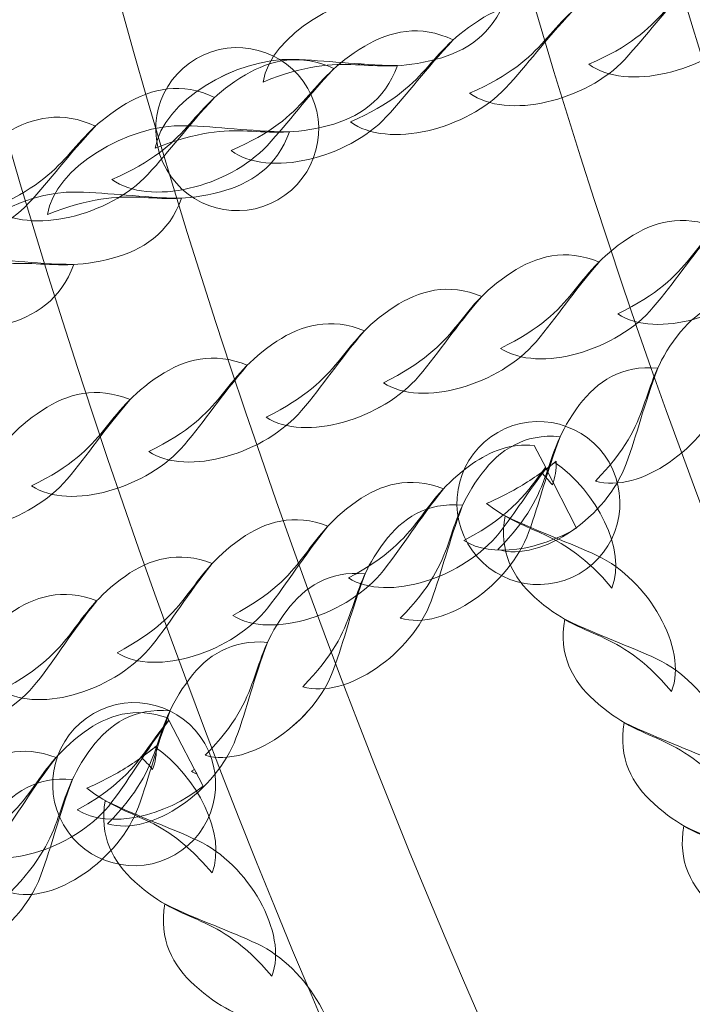
# Model space of a CAD drawing. Units: centimetres. Extents: x -9.5 to -0.6, y 0.4 to 14.
# Drawn here: x -6.2 to -6.1, y 7.9 to 8 of the extents above; entities that cross this region are included whole.
import ezdxf

# ---------------------------------------------------------------- set-up
doc = ezdxf.new("R2010")
doc.units = ezdxf.units.CM
doc.header["$MEASUREMENT"] = 0
doc.layers.add('layer 1', color=7, linetype='Continuous')

msp = doc.modelspace()

# ---------------------------------------------------------------- linework, layer by layer
at = {"layer": 'layer 1', "color": 242, "lineweight": 9}
msp.add_open_spline([(-0.69511, 4.5973), (-0.72666, 4.26024), (-0.9255, 3.97184), (-1.20775, 3.81586), (-1.20775, 3.81586), (-1.38154, 3.52045), (-1.7027, 3.32213), (-2.07022, 3.32213), (-2.07022, 3.32213), (-2.09459, 3.32213), (-2.11873, 3.32304), (-2.14267, 3.32476), (-2.14267, 3.32476), (-2.24975, 3.28561), (-2.36538, 3.26422), (-2.48602, 3.26422), (-2.48602, 3.26422), (-2.65739, 3.26422), (-2.81867, 3.30736), (-2.95965, 3.38332), (-2.95965, 3.38332), (-3.00584, 3.31526), (-3.0602, 3.25318), (-3.12133, 3.19851), (-3.12133, 3.19851), (-3.05832, 3.03287), (-3.02382, 2.85318), (-3.02382, 2.66542), (-3.02382, 2.66542), (-3.02382, 1.98686), (-3.47445, 1.41362), (-4.09274, 1.2284), (-4.09274, 1.2284), (-4.30732, 1.10999), (-4.55395, 1.04254), (-4.81636, 1.04254), (-4.81636, 1.04254), (-4.99288, 1.04254), (-5.16225, 1.07306), (-5.31952, 1.12909), (-5.31952, 1.12909), (-5.42983, 1.1435), (-5.53638, 1.16987), (-5.6378, 1.2069), (-5.6378, 1.2069), (-5.88185, 0.70913), (-6.39344, 0.36638), (-6.98521, 0.36638), (-6.98521, 0.36638), (-7.3731, 0.36638), (-7.72653, 0.51367), (-7.9928, 0.75531), (-7.9928, 0.75531), (-7.9928, 0.75531), (-8.84678, 2.23444), (-8.84678, 2.23444), (-8.84678, 2.23444), (-8.84989, 2.24891), (-8.85278, 2.26347), (-8.85547, 2.2781), (-8.85547, 2.2781), (-8.88212, 2.31115), (-8.90738, 2.34537), (-8.93119, 2.38064), (-8.93119, 2.38064), (-8.93119, 2.38064), (-9.03648, 2.563), (-9.03648, 2.563), (-9.03648, 2.563), (-9.13294, 2.76105), (-9.18707, 2.98352), (-9.18707, 3.21865), (-9.18707, 3.21865), (-9.18707, 4.02816), (-8.54576, 4.68779), (-7.74351, 4.71749), (-7.74351, 4.71749), (-7.74351, 4.71749), (-7.87501, 4.94525), (-7.87501, 4.94525), (-7.87501, 4.94525), (-8.20767, 5.04771), (-8.49093, 5.2628), (-8.68038, 5.54596), (-8.68038, 5.54596), (-8.68038, 5.54596), (-8.68038, 5.54589), (-8.68038, 5.54589), (-8.68038, 5.54589), (-8.68038, 5.54589), (-8.68061, 5.5463), (-8.68061, 5.5463), (-8.68061, 5.5463), (-8.72699, 5.61566), (-8.76772, 5.6891), (-8.80219, 5.76598), (-8.80219, 5.76598), (-8.80219, 5.76598), (-9.21197, 6.50637), (-9.21197, 6.50637), (-9.21197, 6.50637), (-9.24941, 6.56418), (-9.28297, 6.62472), (-9.3123, 6.68764), (-9.3123, 6.68764), (-9.3123, 6.68764), (-9.31253, 6.68806), (-9.31253, 6.68806), (-9.31253, 6.68806), (-9.31253, 6.68806), (-9.31249, 6.68804), (-9.31249, 6.68804), (-9.31249, 6.68804), (-9.40201, 6.88021), (-9.45202, 7.09449), (-9.45202, 7.32047), (-9.45202, 7.32047), (-9.45202, 7.68326), (-9.3232, 8.01595), (-9.10883, 8.27532), (-9.10883, 8.27532), (-8.78924, 8.66197), (-6.60691, 9.69798), (-6.14679, 9.88172), (-6.14679, 9.88172), (-6.14679, 9.88172), (-6.14679, 14.03134), (-6.14679, 14.03134), (-6.14679, 14.03134), (-6.14679, 14.03134), (-5.14679, 14.03134), (-5.14679, 14.03134), (-5.14679, 14.03134), (-5.14679, 14.03134), (-5.14679, 14.03133), (-5.14679, 14.03133), (-5.14679, 14.03133), (-5.14679, 14.03133), (-4.57501, 14.03133), (-4.57501, 14.03133), (-4.57501, 14.03133), (-4.57501, 14.03133), (-4.14707, 14.03133), (-4.14707, 14.03133), (-4.14707, 14.03133), (-4.14707, 14.03133), (-3.57501, 14.03133), (-3.57501, 14.03133), (-3.57501, 14.03133), (-3.57501, 14.03133), (-3.57501, 11.44627), (-3.57501, 11.44627), (-3.57501, 11.44627), (-3.36488, 11.55833), (-3.12501, 11.62191), (-2.87025, 11.62191), (-2.87025, 11.62191), (-2.14547, 11.62191), (-1.54074, 11.10785), (-1.40077, 10.42445), (-1.40077, 10.42445), (-1.09249, 10.14972), (-0.89827, 9.74973), (-0.89827, 9.30431), (-0.89827, 9.30431), (-0.89827, 8.57136), (-1.42401, 7.9613), (-2.11893, 7.83039), (-2.11893, 7.83039), (-2.11581, 7.79088), (-2.11417, 7.75094), (-2.11417, 7.71063), (-2.11417, 7.71063), (-2.11417, 7.43092), (-2.19077, 7.16913), (-2.32409, 6.94502), (-2.32409, 6.94502), (-2.30194, 6.94649), (-2.27962, 6.94731), (-2.2571, 6.94731), (-2.2571, 6.94731), (-2.04224, 6.94731), (-1.84323, 6.87953), (-1.68024, 6.76421), (-1.68024, 6.76421), (-1.33689, 6.66817), (-1.06818, 6.39347), (-0.98062, 6.04667), (-0.98062, 6.04667), (-0.80193, 5.86838), (-0.69033, 5.62289), (-0.68702, 5.3513), (-0.68702, 5.3513), (-0.64214, 5.23764), (-0.61748, 5.1138), (-0.61748, 4.98419), (-0.61748, 4.98419), (-0.61748, 4.84702), (-0.64513, 4.71632), (-0.69511, 4.5973)], degree=3, knots=[0, 0, 0, 0, 0.019608, 0.019608, 0.019608, 0.019608, 0.039216, 0.039216, 0.039216, 0.039216, 0.058824, 0.058824, 0.058824, 0.058824, 0.078431, 0.078431, 0.078431, 0.078431, 0.098039, 0.098039, 0.098039, 0.098039, 0.117647, 0.117647, 0.117647, 0.117647, 0.137255, 0.137255, 0.137255, 0.137255, 0.156863, 0.156863, 0.156863, 0.156863, 0.176471, 0.176471, 0.176471, 0.176471, 0.196078, 0.196078, 0.196078, 0.196078, 0.215686, 0.215686, 0.215686, 0.215686, 0.235294, 0.235294, 0.235294, 0.235294, 0.254902, 0.254902, 0.254902, 0.254902, 0.27451, 0.27451, 0.27451, 0.27451, 0.294118, 0.294118, 0.294118, 0.294118, 0.313725, 0.313725, 0.313725, 0.313725, 0.333333, 0.333333, 0.333333, 0.333333, 0.352941, 0.352941, 0.352941, 0.352941, 0.372549, 0.372549, 0.372549, 0.372549, 0.392157, 0.392157, 0.392157, 0.392157, 0.411765, 0.411765, 0.411765, 0.411765, 0.431373, 0.431373, 0.431373, 0.431373, 0.45098, 0.45098, 0.45098, 0.45098, 0.470588, 0.470588, 0.470588, 0.470588, 0.490196, 0.490196, 0.490196, 0.490196, 0.509804, 0.509804, 0.509804, 0.509804, 0.529412, 0.529412, 0.529412, 0.529412, 0.54902, 0.54902, 0.54902, 0.54902, 0.568627, 0.568627, 0.568627, 0.568627, 0.588235, 0.588235, 0.588235, 0.588235, 0.607843, 0.607843, 0.607843, 0.607843, 0.627451, 0.627451, 0.627451, 0.627451, 0.647059, 0.647059, 0.647059, 0.647059, 0.666667, 0.666667, 0.666667, 0.666667, 0.686275, 0.686275, 0.686275, 0.686275, 0.705882, 0.705882, 0.705882, 0.705882, 0.72549, 0.72549, 0.72549, 0.72549, 0.745098, 0.745098, 0.745098, 0.745098, 0.764706, 0.764706, 0.764706, 0.764706, 0.784314, 0.784314, 0.784314, 0.784314, 0.803922, 0.803922, 0.803922, 0.803922, 0.823529, 0.823529, 0.823529, 0.823529, 0.843137, 0.843137, 0.843137, 0.843137, 0.862745, 0.862745, 0.862745, 0.862745, 0.882353, 0.882353, 0.882353, 0.882353, 0.901961, 0.901961, 0.901961, 0.901961, 0.921569, 0.921569, 0.921569, 0.921569, 0.941176, 0.941176, 0.941176, 0.941176, 0.960784, 0.960784, 0.960784, 0.960784, 1, 1, 1, 1], dxfattribs=at)
at = {"layer": 'layer 1', "color": 254, "lineweight": 15}
for points, knots in [([(-4.86176, 9.86563), (-4.46454, 9.86563), (-4.10492, 9.70462), (-3.84461, 9.44431), (-3.84461, 9.44431), (-3.5843, 9.184), (-3.42329, 8.82438), (-3.42329, 8.42715), (-3.42329, 8.42715), (-3.42329, 8.02993), (-3.5843, 7.67031), (-3.84461, 7.41), (-3.84461, 7.41), (-4.10492, 7.14969), (-4.46454, 6.98868), (-4.86176, 6.98868), (-4.86176, 6.98868), (-5.25898, 6.98868), (-5.6186, 7.14969), (-5.87891, 7.41), (-5.87891, 7.41), (-6.13922, 7.67031), (-6.30023, 8.02993), (-6.30023, 8.42715), (-6.30023, 8.42715), (-6.30023, 8.82438), (-6.13922, 9.184), (-5.87891, 9.44431), (-5.87891, 9.44431), (-5.6186, 9.70462), (-5.25898, 9.86563), (-4.86176, 9.86563)], [0, 0, 0, 0, 0.111111, 0.111111, 0.111111, 0.111111, 0.222222, 0.222222, 0.222222, 0.222222, 0.333333, 0.333333, 0.333333, 0.333333, 0.444444, 0.444444, 0.444444, 0.444444, 0.555556, 0.555556, 0.555556, 0.555556, 0.666667, 0.666667, 0.666667, 0.666667, 0.777778, 0.777778, 0.777778, 0.777778, 1, 1, 1, 1]), ([(-3.86356, 9.42536), (-4.11902, 9.68082), (-4.47194, 9.83883), (-4.86176, 9.83883), (-4.86176, 9.83883), (-5.25158, 9.83883), (-5.6045, 9.68082), (-5.85996, 9.42536), (-5.85996, 9.42536), (-6.11542, 9.1699), (-6.27343, 8.81698), (-6.27343, 8.42715), (-6.27343, 8.42715), (-6.27343, 8.03733), (-6.11542, 7.68441), (-5.85996, 7.42895), (-5.85996, 7.42895), (-5.6045, 7.17349), (-5.25158, 7.01548), (-4.86176, 7.01548), (-4.86176, 7.01548), (-4.47194, 7.01548), (-4.11902, 7.17349), (-3.86356, 7.42895), (-3.86356, 7.42895), (-3.6081, 7.68441), (-3.45009, 8.03733), (-3.45009, 8.42715), (-3.45009, 8.42715), (-3.45009, 8.81698), (-3.6081, 9.1699), (-3.86356, 9.42536)], [0, 0, 0, 0, 0.111111, 0.111111, 0.111111, 0.111111, 0.222222, 0.222222, 0.222222, 0.222222, 0.333333, 0.333333, 0.333333, 0.333333, 0.444444, 0.444444, 0.444444, 0.444444, 0.555556, 0.555556, 0.555556, 0.555556, 0.666667, 0.666667, 0.666667, 0.666667, 0.777778, 0.777778, 0.777778, 0.777778, 1, 1, 1, 1]), ([(-4.86176, 9.76562), (-4.49215, 9.76562), (-4.15754, 9.61581), (-3.91532, 9.37359), (-3.91532, 9.37359), (-3.67311, 9.13138), (-3.52329, 8.79676), (-3.52329, 8.42715), (-3.52329, 8.42715), (-3.52329, 8.05755), (-3.67311, 7.72293), (-3.91532, 7.48071), (-3.91532, 7.48071), (-4.15754, 7.2385), (-4.49215, 7.08868), (-4.86176, 7.08868), (-4.86176, 7.08868), (-5.23136, 7.08868), (-5.56598, 7.2385), (-5.80819, 7.48071), (-5.80819, 7.48071), (-6.05041, 7.72293), (-6.20022, 8.05755), (-6.20022, 8.42715), (-6.20022, 8.42715), (-6.20022, 8.79676), (-6.05041, 9.13138), (-5.80819, 9.37359), (-5.80819, 9.37359), (-5.56598, 9.61581), (-5.23136, 9.76562), (-4.86176, 9.76562)], [0, 0, 0, 0, 0.111111, 0.111111, 0.111111, 0.111111, 0.222222, 0.222222, 0.222222, 0.222222, 0.333333, 0.333333, 0.333333, 0.333333, 0.444444, 0.444444, 0.444444, 0.444444, 0.555556, 0.555556, 0.555556, 0.555556, 0.666667, 0.666667, 0.666667, 0.666667, 0.777778, 0.777778, 0.777778, 0.777778, 1, 1, 1, 1]), ([(-3.93427, 9.35465), (-4.17163, 9.59201), (-4.49955, 9.73882), (-4.86176, 9.73882), (-4.86176, 9.73882), (-5.22397, 9.73882), (-5.55188, 9.59201), (-5.78925, 9.35465), (-5.78925, 9.35465), (-6.02661, 9.11728), (-6.17342, 8.78936), (-6.17342, 8.42715), (-6.17342, 8.42715), (-6.17342, 8.06495), (-6.02661, 7.73703), (-5.78925, 7.49966), (-5.78925, 7.49966), (-5.55188, 7.2623), (-5.22397, 7.11549), (-4.86176, 7.11549), (-4.86176, 7.11549), (-4.49955, 7.11549), (-4.17163, 7.2623), (-3.93427, 7.49966), (-3.93427, 7.49966), (-3.69691, 7.73703), (-3.5501, 8.06495), (-3.5501, 8.42715), (-3.5501, 8.42715), (-3.5501, 8.78936), (-3.69691, 9.11728), (-3.93427, 9.35465)], [0, 0, 0, 0, 0.111111, 0.111111, 0.111111, 0.111111, 0.222222, 0.222222, 0.222222, 0.222222, 0.333333, 0.333333, 0.333333, 0.333333, 0.444444, 0.444444, 0.444444, 0.444444, 0.555556, 0.555556, 0.555556, 0.555556, 0.666667, 0.666667, 0.666667, 0.666667, 0.777778, 0.777778, 0.777778, 0.777778, 1, 1, 1, 1]), ([(-7.95202, 7.32047), (-7.95202, 7.32047), (-5.97522, 8.46178), (-5.97522, 8.46178), (-5.97522, 8.46178), (-5.97522, 8.46178), (-5.97522, 8.39249), (-5.97522, 8.39249), (-5.97522, 8.39249), (-5.97522, 8.39249), (-7.92202, 7.26851), (-7.92202, 7.26851), (-7.92202, 7.26851), (-7.93637, 7.26022), (-7.95472, 7.26514), (-7.963, 7.27949), (-7.963, 7.27949), (-7.97129, 7.29384), (-7.96637, 7.31219), (-7.95202, 7.32047)], [0, 0, 0, 0, 0.166667, 0.166667, 0.166667, 0.166667, 0.333333, 0.333333, 0.333333, 0.333333, 0.5, 0.5, 0.5, 0.5, 0.666667, 0.666667, 0.666667, 0.666667, 1, 1, 1, 1]), ([(-6.13602, 8.03831), (-6.12916, 8.03324), (-6.11445, 8.03697), (-6.10746, 8.04452), (-6.10746, 8.04452), (-6.10329, 8.04901), (-6.10036, 8.05314), (-6.09514, 8.05868), (-6.09514, 8.05868), (-6.10121, 8.06158), (-6.10673, 8.06032), (-6.11142, 8.05754), (-6.11142, 8.05754), (-6.12266, 8.05089), (-6.12086, 8.0449), (-6.13602, 8.03831)], [0, 0, 0, 0, 0.2, 0.2, 0.2, 0.2, 0.4, 0.4, 0.4, 0.4, 0.6, 0.6, 0.6, 0.6, 1, 1, 1, 1]), ([(-6.15798, 8.03302), (-6.15111, 8.02795), (-6.1364, 8.03167), (-6.12942, 8.03922), (-6.12942, 8.03922), (-6.12524, 8.04372), (-6.12231, 8.04785), (-6.11709, 8.05339), (-6.11709, 8.05339), (-6.12317, 8.05629), (-6.12869, 8.05503), (-6.13338, 8.05225), (-6.13338, 8.05225), (-6.14461, 8.04559), (-6.14282, 8.03961), (-6.15798, 8.03302)], [0, 0, 0, 0, 0.2, 0.2, 0.2, 0.2, 0.4, 0.4, 0.4, 0.4, 0.6, 0.6, 0.6, 0.6, 1, 1, 1, 1]), ([(-6.19601, 8.03505), (-6.19467, 8.04366), (-6.18123, 8.0517), (-6.17067, 8.0514), (-6.17067, 8.0514), (-6.16437, 8.05123), (-6.15921, 8.05042), (-6.15142, 8.05026), (-6.15142, 8.05026), (-6.15376, 8.04378), (-6.1587, 8.04066), (-6.16414, 8.03923), (-6.16414, 8.03923), (-6.17715, 8.03581), (-6.18018, 8.04138), (-6.19601, 8.03505)], [0, 0, 0, 0, 0.2, 0.2, 0.2, 0.2, 0.4, 0.4, 0.4, 0.4, 0.6, 0.6, 0.6, 0.6, 1, 1, 1, 1]), ([(-6.17994, 8.02773), (-6.17307, 8.02265), (-6.15836, 8.02638), (-6.15138, 8.03393), (-6.15138, 8.03393), (-6.1472, 8.03843), (-6.14427, 8.04256), (-6.13905, 8.04809), (-6.13905, 8.04809), (-6.14512, 8.05099), (-6.15065, 8.04973), (-6.15534, 8.04696), (-6.15534, 8.04696), (-6.16657, 8.0403), (-6.16478, 8.03432), (-6.17994, 8.02773)], [0, 0, 0, 0, 0.2, 0.2, 0.2, 0.2, 0.4, 0.4, 0.4, 0.4, 0.6, 0.6, 0.6, 0.6, 1, 1, 1, 1]), ([(-6.2019, 8.02243), (-6.19503, 8.01736), (-6.18032, 8.02109), (-6.17333, 8.02863), (-6.17333, 8.02863), (-6.16916, 8.03313), (-6.16623, 8.03727), (-6.16101, 8.0428), (-6.16101, 8.0428), (-6.16708, 8.0457), (-6.17261, 8.04444), (-6.17729, 8.04166), (-6.17729, 8.04166), (-6.18853, 8.035), (-6.18674, 8.02902), (-6.2019, 8.02243)], [0, 0, 0, 0, 0.2, 0.2, 0.2, 0.2, 0.4, 0.4, 0.4, 0.4, 0.6, 0.6, 0.6, 0.6, 1, 1, 1, 1]), ([(-6.20827, 8.03938), (-6.21545, 8.03524), (-6.21791, 8.02607), (-6.21376, 8.01889), (-6.21376, 8.01889), (-6.20962, 8.01172), (-6.20045, 8.00926), (-6.19327, 8.0134), (-6.19327, 8.0134), (-6.1861, 8.01754), (-6.18364, 8.02672), (-6.18778, 8.03389), (-6.18778, 8.03389), (-6.19192, 8.04107), (-6.2011, 8.04352), (-6.20827, 8.03938)], [0, 0, 0, 0, 0.2, 0.2, 0.2, 0.2, 0.4, 0.4, 0.4, 0.4, 0.6, 0.6, 0.6, 0.6, 1, 1, 1, 1]), ([(-6.22385, 8.01714), (-6.21699, 8.01206), (-6.20227, 8.01579), (-6.19529, 8.02334), (-6.19529, 8.02334), (-6.19111, 8.02784), (-6.18818, 8.03197), (-6.18297, 8.03751), (-6.18297, 8.03751), (-6.18904, 8.04041), (-6.19456, 8.03914), (-6.19925, 8.03637), (-6.19925, 8.03637), (-6.21048, 8.02971), (-6.2087, 8.02373), (-6.22385, 8.01714)], [0, 0, 0, 0, 0.2, 0.2, 0.2, 0.2, 0.4, 0.4, 0.4, 0.4, 0.6, 0.6, 0.6, 0.6, 1, 1, 1, 1]), ([(-6.21587, 8.02286), (-6.21453, 8.03147), (-6.2011, 8.03951), (-6.19054, 8.03921), (-6.19054, 8.03921), (-6.18423, 8.03903), (-6.17907, 8.03823), (-6.17129, 8.03807), (-6.17129, 8.03807), (-6.17362, 8.03158), (-6.17856, 8.02846), (-6.18399, 8.02704), (-6.18399, 8.02704), (-6.19701, 8.02361), (-6.20004, 8.02918), (-6.21587, 8.02286)], [0, 0, 0, 0, 0.2, 0.2, 0.2, 0.2, 0.4, 0.4, 0.4, 0.4, 0.6, 0.6, 0.6, 0.6, 1, 1, 1, 1]), ([(-6.21587, 8.02286), (-6.21453, 8.03147), (-6.2011, 8.03951), (-6.19053, 8.03921), (-6.19053, 8.03921), (-6.18423, 8.03903), (-6.1791, 8.03822), (-6.17129, 8.03807), (-6.17129, 8.03807), (-6.17361, 8.03158), (-6.17856, 8.02846), (-6.18399, 8.02704), (-6.18399, 8.02704), (-6.19701, 8.02361), (-6.20004, 8.02918), (-6.21587, 8.02286)], [0, 0, 0, 0, 0.2, 0.2, 0.2, 0.2, 0.4, 0.4, 0.4, 0.4, 0.6, 0.6, 0.6, 0.6, 1, 1, 1, 1]), ([(-6.24581, 8.01185), (-6.23894, 8.00677), (-6.22424, 8.0105), (-6.21724, 8.01805), (-6.21724, 8.01805), (-6.21307, 8.02254), (-6.21014, 8.02668), (-6.20493, 8.03221), (-6.20493, 8.03221), (-6.21099, 8.03512), (-6.21652, 8.03385), (-6.22121, 8.03108), (-6.22121, 8.03108), (-6.23244, 8.02442), (-6.23065, 8.01844), (-6.24581, 8.01185)], [0, 0, 0, 0, 0.2, 0.2, 0.2, 0.2, 0.4, 0.4, 0.4, 0.4, 0.6, 0.6, 0.6, 0.6, 1, 1, 1, 1]), ([(-6.26777, 8.00655), (-6.2609, 8.00147), (-6.24619, 8.0052), (-6.2392, 8.01275), (-6.2392, 8.01275), (-6.23503, 8.01725), (-6.23209, 8.02139), (-6.22688, 8.02692), (-6.22688, 8.02692), (-6.23295, 8.02982), (-6.23848, 8.02856), (-6.24316, 8.02578), (-6.24316, 8.02578), (-6.2544, 8.01912), (-6.25261, 8.01314), (-6.26777, 8.00655)], [0, 0, 0, 0, 0.2, 0.2, 0.2, 0.2, 0.4, 0.4, 0.4, 0.4, 0.6, 0.6, 0.6, 0.6, 1, 1, 1, 1]), ([(-6.23573, 8.01066), (-6.23439, 8.01927), (-6.22096, 8.02731), (-6.21039, 8.02702), (-6.21039, 8.02702), (-6.20409, 8.02684), (-6.19897, 8.02603), (-6.19115, 8.02587), (-6.19115, 8.02587), (-6.19348, 8.01939), (-6.19843, 8.01627), (-6.20386, 8.01484), (-6.20386, 8.01484), (-6.21687, 8.01142), (-6.21989, 8.01699), (-6.23573, 8.01066)], [0, 0, 0, 0, 0.2, 0.2, 0.2, 0.2, 0.4, 0.4, 0.4, 0.4, 0.6, 0.6, 0.6, 0.6, 1, 1, 1, 1]), ([(-6.13069, 7.99239), (-6.12362, 7.98769), (-6.10917, 7.99211), (-6.10258, 7.99994), (-6.10258, 7.99994), (-6.09864, 8.00461), (-6.0959, 8.00885), (-6.09099, 8.01459), (-6.09099, 8.01459), (-6.09716, 8.01717), (-6.1026, 8.01565), (-6.10713, 8.01267), (-6.10713, 8.01267), (-6.11799, 8.00551), (-6.11593, 7.99967), (-6.13069, 7.99239)], [0, 0, 0, 0, 0.2, 0.2, 0.2, 0.2, 0.4, 0.4, 0.4, 0.4, 0.6, 0.6, 0.6, 0.6, 1, 1, 1, 1]), ([(-6.25559, 7.99847), (-6.25425, 8.00708), (-6.24082, 8.01512), (-6.23025, 8.01482), (-6.23025, 8.01482), (-6.22395, 8.01465), (-6.21882, 8.01383), (-6.21101, 8.01368), (-6.21101, 8.01368), (-6.21333, 8.00719), (-6.21828, 8.00408), (-6.22371, 8.00265), (-6.22371, 8.00265), (-6.23673, 7.99922), (-6.23975, 8.00479), (-6.25559, 7.99847)], [0, 0, 0, 0, 0.2, 0.2, 0.2, 0.2, 0.4, 0.4, 0.4, 0.4, 0.6, 0.6, 0.6, 0.6, 1, 1, 1, 1]), ([(-6.15228, 7.98606), (-6.14521, 7.98136), (-6.13076, 7.98578), (-6.12416, 7.99361), (-6.12416, 7.99361), (-6.12022, 7.99828), (-6.11749, 8.00253), (-6.11258, 8.00827), (-6.11258, 8.00827), (-6.11875, 8.01085), (-6.12418, 8.00933), (-6.12872, 8.00634), (-6.12872, 8.00634), (-6.13957, 7.99919), (-6.13751, 7.99334), (-6.15228, 7.98606)], [0, 0, 0, 0, 0.2, 0.2, 0.2, 0.2, 0.4, 0.4, 0.4, 0.4, 0.6, 0.6, 0.6, 0.6, 1, 1, 1, 1]), ([(-6.17387, 7.97973), (-6.1668, 7.97504), (-6.15235, 7.97945), (-6.14575, 7.98728), (-6.14575, 7.98728), (-6.14181, 7.99195), (-6.13908, 7.9962), (-6.13416, 8.00194), (-6.13416, 8.00194), (-6.14034, 8.00452), (-6.14577, 8.003), (-6.1503, 8.00001), (-6.1503, 8.00001), (-6.16116, 7.99286), (-6.1591, 7.98701), (-6.17387, 7.97973)], [0, 0, 0, 0, 0.2, 0.2, 0.2, 0.2, 0.4, 0.4, 0.4, 0.4, 0.6, 0.6, 0.6, 0.6, 1, 1, 1, 1]), ([(-6.27545, 7.98627), (-6.27411, 7.99488), (-6.26068, 8.00292), (-6.25011, 8.00262), (-6.25011, 8.00262), (-6.24381, 8.00245), (-6.23868, 8.00163), (-6.23086, 8.00148), (-6.23086, 8.00148), (-6.23319, 7.995), (-6.23814, 7.99188), (-6.24357, 7.99045), (-6.24357, 7.99045), (-6.2566, 7.98703), (-6.25962, 7.9926), (-6.27545, 7.98627)], [0, 0, 0, 0, 0.2, 0.2, 0.2, 0.2, 0.4, 0.4, 0.4, 0.4, 0.6, 0.6, 0.6, 0.6, 1, 1, 1, 1]), ([(-6.19545, 7.9734), (-6.18839, 7.96871), (-6.17393, 7.97313), (-6.16734, 7.98095), (-6.16734, 7.98095), (-6.1634, 7.98562), (-6.16066, 7.98987), (-6.15575, 7.99561), (-6.15575, 7.99561), (-6.16193, 7.99819), (-6.16736, 7.99667), (-6.17189, 7.99369), (-6.17189, 7.99369), (-6.18275, 7.98653), (-6.18069, 7.98068), (-6.19545, 7.9734)], [0, 0, 0, 0, 0.2, 0.2, 0.2, 0.2, 0.4, 0.4, 0.4, 0.4, 0.6, 0.6, 0.6, 0.6, 1, 1, 1, 1]), ([(-6.19545, 7.9734), (-6.18839, 7.96871), (-6.17393, 7.97313), (-6.16733, 7.98095), (-6.16733, 7.98095), (-6.1634, 7.98562), (-6.16067, 7.98986), (-6.15575, 7.99561), (-6.15575, 7.99561), (-6.16193, 7.99819), (-6.16736, 7.99667), (-6.17189, 7.99369), (-6.17189, 7.99369), (-6.18275, 7.98653), (-6.18069, 7.98069), (-6.19545, 7.9734)], [0, 0, 0, 0, 0.2, 0.2, 0.2, 0.2, 0.4, 0.4, 0.4, 0.4, 0.6, 0.6, 0.6, 0.6, 1, 1, 1, 1]), ([(-6.13483, 7.96165), (-6.12665, 7.95925), (-6.11469, 7.96788), (-6.11121, 7.97741), (-6.11121, 7.97741), (-6.10912, 7.9831), (-6.10802, 7.98802), (-6.1054, 7.99503), (-6.1054, 7.99503), (-6.11203, 7.99566), (-6.11657, 7.99255), (-6.11978, 7.98831), (-6.11978, 7.98831), (-6.12746, 7.97813), (-6.12355, 7.97313), (-6.13483, 7.96165)], [0, 0, 0, 0, 0.2, 0.2, 0.2, 0.2, 0.4, 0.4, 0.4, 0.4, 0.6, 0.6, 0.6, 0.6, 1, 1, 1, 1]), ([(-6.21704, 7.96707), (-6.20997, 7.96238), (-6.19552, 7.9668), (-6.18892, 7.97462), (-6.18892, 7.97462), (-6.18499, 7.97929), (-6.18226, 7.98354), (-6.17734, 7.98928), (-6.17734, 7.98928), (-6.18351, 7.99186), (-6.18895, 7.99034), (-6.19348, 7.98735), (-6.19348, 7.98735), (-6.20434, 7.9802), (-6.20227, 7.97435), (-6.21704, 7.96707)], [0, 0, 0, 0, 0.2, 0.2, 0.2, 0.2, 0.4, 0.4, 0.4, 0.4, 0.6, 0.6, 0.6, 0.6, 1, 1, 1, 1]), ([(-6.23863, 7.96074), (-6.23156, 7.95605), (-6.21711, 7.96047), (-6.21051, 7.9683), (-6.21051, 7.9683), (-6.20657, 7.97296), (-6.20385, 7.97721), (-6.19893, 7.98295), (-6.19893, 7.98295), (-6.2051, 7.98553), (-6.21053, 7.98401), (-6.21507, 7.98103), (-6.21507, 7.98103), (-6.22593, 7.97387), (-6.22386, 7.96803), (-6.23863, 7.96074)], [0, 0, 0, 0, 0.2, 0.2, 0.2, 0.2, 0.4, 0.4, 0.4, 0.4, 0.6, 0.6, 0.6, 0.6, 1, 1, 1, 1]), ([(-6.15279, 7.94904), (-6.14461, 7.94664), (-6.13265, 7.95526), (-6.12917, 7.9648), (-6.12917, 7.9648), (-6.12708, 7.97049), (-6.12598, 7.97541), (-6.12336, 7.98242), (-6.12336, 7.98242), (-6.12998, 7.98305), (-6.13454, 7.97994), (-6.13773, 7.9757), (-6.13773, 7.9757), (-6.14542, 7.96552), (-6.14151, 7.96051), (-6.15279, 7.94904)], [0, 0, 0, 0, 0.2, 0.2, 0.2, 0.2, 0.4, 0.4, 0.4, 0.4, 0.6, 0.6, 0.6, 0.6, 1, 1, 1, 1]), ([(-6.26022, 7.95441), (-6.25315, 7.94972), (-6.23869, 7.95414), (-6.2321, 7.96197), (-6.2321, 7.96197), (-6.22816, 7.96663), (-6.22545, 7.97087), (-6.22051, 7.97662), (-6.22051, 7.97662), (-6.22669, 7.9792), (-6.23213, 7.97768), (-6.23665, 7.9747), (-6.23665, 7.9747), (-6.24751, 7.96754), (-6.24545, 7.9617), (-6.26022, 7.95441)], [0, 0, 0, 0, 0.2, 0.2, 0.2, 0.2, 0.4, 0.4, 0.4, 0.4, 0.6, 0.6, 0.6, 0.6, 1, 1, 1, 1]), ([(-6.15281, 7.97059), (-6.15999, 7.96645), (-6.16245, 7.95728), (-6.15831, 7.9501), (-6.15831, 7.9501), (-6.15416, 7.94293), (-6.14499, 7.94047), (-6.13781, 7.94461), (-6.13781, 7.94461), (-6.13064, 7.94875), (-6.12818, 7.95793), (-6.13232, 7.9651), (-6.13232, 7.9651), (-6.13647, 7.97228), (-6.14564, 7.97473), (-6.15281, 7.97059)], [0, 0, 0, 0, 0.2, 0.2, 0.2, 0.2, 0.4, 0.4, 0.4, 0.4, 0.6, 0.6, 0.6, 0.6, 1, 1, 1, 1]), ([(-6.17075, 7.93642), (-6.16256, 7.93403), (-6.15061, 7.94265), (-6.14712, 7.95219), (-6.14712, 7.95219), (-6.14504, 7.95787), (-6.14394, 7.9628), (-6.14131, 7.96981), (-6.14131, 7.96981), (-6.14795, 7.97044), (-6.15249, 7.96733), (-6.1557, 7.96308), (-6.1557, 7.96308), (-6.16338, 7.95291), (-6.15947, 7.9479), (-6.17075, 7.93642)], [0, 0, 0, 0, 0.2, 0.2, 0.2, 0.2, 0.4, 0.4, 0.4, 0.4, 0.6, 0.6, 0.6, 0.6, 1, 1, 1, 1]), ([(-6.18031, 7.94382), (-6.17313, 7.93926), (-6.15889, 7.94404), (-6.15257, 7.95208), (-6.15257, 7.95208), (-6.1495, 7.95599), (-6.14722, 7.95959), (-6.14392, 7.96399), (-6.14392, 7.96399), (-6.14392, 7.96399), (-6.14607, 7.96821), (-6.14607, 7.96821), (-6.14607, 7.96821), (-6.15039, 7.96862), (-6.15422, 7.96711), (-6.15752, 7.96479), (-6.15752, 7.96479), (-6.1681, 7.95733), (-6.16585, 7.95149), (-6.18031, 7.94382)], [0, 0, 0, 0, 0.166667, 0.166667, 0.166667, 0.166667, 0.333333, 0.333333, 0.333333, 0.333333, 0.5, 0.5, 0.5, 0.5, 0.666667, 0.666667, 0.666667, 0.666667, 1, 1, 1, 1]), ([(-6.13178, 7.94197), (-6.12903, 7.94899), (-6.13461, 7.95972), (-6.1423, 7.96509), (-6.1423, 7.96509), (-6.14441, 7.96338), (-6.1467, 7.9618), (-6.14916, 7.96038), (-6.14916, 7.96038), (-6.15104, 7.9593), (-6.15294, 7.95835), (-6.15487, 7.95753), (-6.15487, 7.95753), (-6.14669, 7.95121), (-6.1414, 7.95326), (-6.13178, 7.94197)], [0, 0, 0, 0, 0.2, 0.2, 0.2, 0.2, 0.4, 0.4, 0.4, 0.4, 0.6, 0.6, 0.6, 0.6, 1, 1, 1, 1]), ([(-6.14275, 7.96097), (-6.14223, 7.9623), (-6.14201, 7.96376), (-6.14205, 7.9653), (-6.14205, 7.9653), (-6.14292, 7.96458), (-6.14383, 7.96388), (-6.14477, 7.96321), (-6.14477, 7.96321), (-6.14412, 7.96253), (-6.14345, 7.96178), (-6.14275, 7.96097)], [0, 0, 0, 0, 0.25, 0.25, 0.25, 0.25, 0.5, 0.5, 0.5, 0.5, 1, 1, 1, 1]), ([(-6.2016, 7.93694), (-6.19442, 7.93238), (-6.18017, 7.93717), (-6.17385, 7.9452), (-6.17385, 7.9452), (-6.17008, 7.94999), (-6.16751, 7.95433), (-6.1628, 7.96023), (-6.1628, 7.96023), (-6.16902, 7.96268), (-6.17439, 7.96102), (-6.1788, 7.95791), (-6.1788, 7.95791), (-6.18938, 7.95046), (-6.18714, 7.94462), (-6.2016, 7.93694)], [0, 0, 0, 0, 0.2, 0.2, 0.2, 0.2, 0.4, 0.4, 0.4, 0.4, 0.6, 0.6, 0.6, 0.6, 1, 1, 1, 1]), ([(-6.15903, 7.95069), (-6.1539, 7.94744), (-6.14518, 7.94894), (-6.1383, 7.95299), (-6.1383, 7.95299), (-6.1383, 7.95299), (-6.14399, 7.96415), (-6.14399, 7.96415), (-6.14399, 7.96415), (-6.14733, 7.95981), (-6.14972, 7.95563), (-6.15903, 7.95069)], [0, 0, 0, 0, 0.25, 0.25, 0.25, 0.25, 0.5, 0.5, 0.5, 0.5, 1, 1, 1, 1]), ([(-6.18871, 7.92381), (-6.18053, 7.92142), (-6.16857, 7.93004), (-6.16508, 7.93957), (-6.16508, 7.93957), (-6.163, 7.94526), (-6.1619, 7.95018), (-6.15928, 7.95719), (-6.15928, 7.95719), (-6.16591, 7.95782), (-6.17045, 7.95471), (-6.17366, 7.95047), (-6.17366, 7.95047), (-6.18134, 7.9403), (-6.17743, 7.93529), (-6.18871, 7.92381)], [0, 0, 0, 0, 0.2, 0.2, 0.2, 0.2, 0.4, 0.4, 0.4, 0.4, 0.6, 0.6, 0.6, 0.6, 1, 1, 1, 1]), ([(-6.22289, 7.93007), (-6.2157, 7.92551), (-6.20145, 7.9303), (-6.19514, 7.93833), (-6.19514, 7.93833), (-6.19137, 7.94312), (-6.1888, 7.94745), (-6.18408, 7.95335), (-6.18408, 7.95335), (-6.19031, 7.9558), (-6.19567, 7.95415), (-6.20008, 7.95104), (-6.20008, 7.95104), (-6.21066, 7.94358), (-6.20842, 7.93775), (-6.22289, 7.93007)], [0, 0, 0, 0, 0.2, 0.2, 0.2, 0.2, 0.4, 0.4, 0.4, 0.4, 0.6, 0.6, 0.6, 0.6, 1, 1, 1, 1]), ([(-6.12081, 7.92295), (-6.1177, 7.9309), (-6.12523, 7.94357), (-6.13442, 7.94789), (-6.13442, 7.94789), (-6.1399, 7.95046), (-6.14469, 7.95198), (-6.15146, 7.95524), (-6.15146, 7.95524), (-6.15267, 7.94869), (-6.14997, 7.94388), (-6.14604, 7.94031), (-6.14604, 7.94031), (-6.13658, 7.93176), (-6.13124, 7.93521), (-6.12081, 7.92295)], [0, 0, 0, 0, 0.2, 0.2, 0.2, 0.2, 0.4, 0.4, 0.4, 0.4, 0.6, 0.6, 0.6, 0.6, 1, 1, 1, 1]), ([(-6.24417, 7.9232), (-6.23698, 7.91864), (-6.22274, 7.92342), (-6.21642, 7.93146), (-6.21642, 7.93146), (-6.21265, 7.93625), (-6.21008, 7.94058), (-6.20537, 7.94648), (-6.20537, 7.94648), (-6.2116, 7.94893), (-6.21696, 7.94727), (-6.22137, 7.94417), (-6.22137, 7.94417), (-6.23195, 7.93671), (-6.2297, 7.93087), (-6.24417, 7.9232)], [0, 0, 0, 0, 0.2, 0.2, 0.2, 0.2, 0.4, 0.4, 0.4, 0.4, 0.6, 0.6, 0.6, 0.6, 1, 1, 1, 1]), ([(-6.20667, 7.9112), (-6.19849, 7.9088), (-6.18653, 7.91742), (-6.18304, 7.92696), (-6.18304, 7.92696), (-6.18096, 7.93265), (-6.17986, 7.93757), (-6.17723, 7.94459), (-6.17723, 7.94459), (-6.18387, 7.94521), (-6.18841, 7.9421), (-6.19162, 7.93786), (-6.19162, 7.93786), (-6.1993, 7.92768), (-6.19539, 7.92267), (-6.20667, 7.9112)], [0, 0, 0, 0, 0.2, 0.2, 0.2, 0.2, 0.4, 0.4, 0.4, 0.4, 0.6, 0.6, 0.6, 0.6, 1, 1, 1, 1]), ([(-6.20667, 7.9112), (-6.19849, 7.9088), (-6.18652, 7.91742), (-6.18304, 7.92696), (-6.18304, 7.92696), (-6.18096, 7.93265), (-6.17987, 7.93756), (-6.17723, 7.94459), (-6.17723, 7.94459), (-6.18387, 7.94521), (-6.18841, 7.9421), (-6.19162, 7.93786), (-6.19162, 7.93786), (-6.1993, 7.92769), (-6.19539, 7.92267), (-6.20667, 7.9112)], [0, 0, 0, 0, 0.2, 0.2, 0.2, 0.2, 0.4, 0.4, 0.4, 0.4, 0.6, 0.6, 0.6, 0.6, 1, 1, 1, 1]), ([(-6.26545, 7.91632), (-6.25827, 7.91177), (-6.24402, 7.91655), (-6.23771, 7.92458), (-6.23771, 7.92458), (-6.23394, 7.92938), (-6.23136, 7.93371), (-6.22665, 7.93961), (-6.22665, 7.93961), (-6.23288, 7.94206), (-6.23824, 7.9404), (-6.24265, 7.93729), (-6.24265, 7.93729), (-6.25324, 7.92984), (-6.25099, 7.924), (-6.26545, 7.91632)], [0, 0, 0, 0, 0.2, 0.2, 0.2, 0.2, 0.4, 0.4, 0.4, 0.4, 0.6, 0.6, 0.6, 0.6, 1, 1, 1, 1]), ([(-6.10983, 7.90395), (-6.10673, 7.91189), (-6.11426, 7.92457), (-6.12344, 7.92888), (-6.12344, 7.92888), (-6.12893, 7.93146), (-6.13372, 7.93298), (-6.14048, 7.93623), (-6.14048, 7.93623), (-6.14169, 7.92968), (-6.139, 7.92488), (-6.13506, 7.92131), (-6.13506, 7.92131), (-6.12561, 7.91275), (-6.12027, 7.9162), (-6.10983, 7.90395)], [0, 0, 0, 0, 0.2, 0.2, 0.2, 0.2, 0.4, 0.4, 0.4, 0.4, 0.6, 0.6, 0.6, 0.6, 1, 1, 1, 1]), ([(-6.22463, 7.89859), (-6.21645, 7.89619), (-6.20449, 7.90482), (-6.201, 7.91435), (-6.201, 7.91435), (-6.19892, 7.92003), (-6.19782, 7.92495), (-6.1952, 7.93197), (-6.1952, 7.93197), (-6.20182, 7.9326), (-6.20637, 7.92949), (-6.20958, 7.92525), (-6.20958, 7.92525), (-6.21726, 7.91507), (-6.21335, 7.91006), (-6.22463, 7.89859)], [0, 0, 0, 0, 0.2, 0.2, 0.2, 0.2, 0.4, 0.4, 0.4, 0.4, 0.6, 0.6, 0.6, 0.6, 1, 1, 1, 1]), ([(-6.22725, 7.91888), (-6.23443, 7.91473), (-6.23689, 7.90556), (-6.23275, 7.89838), (-6.23275, 7.89838), (-6.2286, 7.89121), (-6.21943, 7.88875), (-6.21225, 7.89289), (-6.21225, 7.89289), (-6.20508, 7.89704), (-6.20262, 7.90621), (-6.20676, 7.91338), (-6.20676, 7.91338), (-6.21091, 7.92056), (-6.22008, 7.92302), (-6.22725, 7.91888)], [0, 0, 0, 0, 0.2, 0.2, 0.2, 0.2, 0.4, 0.4, 0.4, 0.4, 0.6, 0.6, 0.6, 0.6, 1, 1, 1, 1]), ([(-6.25123, 7.89405), (-6.24401, 7.88949), (-6.22995, 7.89443), (-6.22384, 7.90261), (-6.22384, 7.90261), (-6.22024, 7.90741), (-6.21777, 7.91177), (-6.21334, 7.91762), (-6.21334, 7.91762), (-6.21334, 7.91762), (-6.21356, 7.91806), (-6.21356, 7.91806), (-6.21356, 7.91806), (-6.2196, 7.92025), (-6.22476, 7.91854), (-6.22898, 7.91544), (-6.22898, 7.91544), (-6.23934, 7.90781), (-6.23701, 7.90192), (-6.25123, 7.89405)], [0, 0, 0, 0, 0.166667, 0.166667, 0.166667, 0.166667, 0.333333, 0.333333, 0.333333, 0.333333, 0.5, 0.5, 0.5, 0.5, 0.666667, 0.666667, 0.666667, 0.666667, 1, 1, 1, 1]), ([(-6.24259, 7.88597), (-6.23441, 7.88358), (-6.22244, 7.8922), (-6.21896, 7.90173), (-6.21896, 7.90173), (-6.21688, 7.90742), (-6.21579, 7.91234), (-6.21315, 7.91936), (-6.21315, 7.91936), (-6.21978, 7.91998), (-6.22433, 7.91688), (-6.22754, 7.91263), (-6.22754, 7.91263), (-6.23522, 7.90246), (-6.23131, 7.89744), (-6.24259, 7.88597)], [0, 0, 0, 0, 0.2, 0.2, 0.2, 0.2, 0.4, 0.4, 0.4, 0.4, 0.6, 0.6, 0.6, 0.6, 1, 1, 1, 1]), ([(-6.23022, 7.90116), (-6.22436, 7.89746), (-6.21399, 7.90002), (-6.20702, 7.9055), (-6.20702, 7.9055), (-6.20702, 7.9055), (-6.21335, 7.91765), (-6.21335, 7.91765), (-6.21335, 7.91765), (-6.21812, 7.91219), (-6.21919, 7.90727), (-6.23022, 7.90116)], [0, 0, 0, 0, 0.25, 0.25, 0.25, 0.25, 0.5, 0.5, 0.5, 0.5, 1, 1, 1, 1]), ([(-6.09887, 7.88494), (-6.09576, 7.89288), (-6.10328, 7.90556), (-6.11247, 7.90988), (-6.11247, 7.90988), (-6.11795, 7.91245), (-6.12275, 7.91397), (-6.12951, 7.91722), (-6.12951, 7.91722), (-6.13072, 7.91067), (-6.12803, 7.90587), (-6.12409, 7.9023), (-6.12409, 7.9023), (-6.11463, 7.89374), (-6.10929, 7.8972), (-6.09887, 7.88494)], [0, 0, 0, 0, 0.2, 0.2, 0.2, 0.2, 0.4, 0.4, 0.4, 0.4, 0.6, 0.6, 0.6, 0.6, 1, 1, 1, 1]), ([(-6.27223, 7.88694), (-6.26501, 7.88238), (-6.25096, 7.88733), (-6.24484, 7.8955), (-6.24484, 7.8955), (-6.24119, 7.90037), (-6.2387, 7.90479), (-6.23414, 7.91078), (-6.23414, 7.91078), (-6.24037, 7.91322), (-6.24566, 7.9115), (-6.24998, 7.90833), (-6.24998, 7.90833), (-6.26035, 7.9007), (-6.25801, 7.89481), (-6.27223, 7.88694)], [0, 0, 0, 0, 0.2, 0.2, 0.2, 0.2, 0.4, 0.4, 0.4, 0.4, 0.6, 0.6, 0.6, 0.6, 1, 1, 1, 1]), ([(-6.2054, 7.88959), (-6.20264, 7.89661), (-6.20822, 7.90734), (-6.21591, 7.91271), (-6.21591, 7.91271), (-6.21802, 7.911), (-6.22031, 7.90942), (-6.22277, 7.908), (-6.22277, 7.908), (-6.22465, 7.90692), (-6.22656, 7.90597), (-6.22848, 7.90514), (-6.22848, 7.90514), (-6.2203, 7.89882), (-6.21501, 7.90088), (-6.2054, 7.88959)], [0, 0, 0, 0, 0.2, 0.2, 0.2, 0.2, 0.4, 0.4, 0.4, 0.4, 0.6, 0.6, 0.6, 0.6, 1, 1, 1, 1]), ([(-6.21636, 7.90859), (-6.21584, 7.90992), (-6.21562, 7.91138), (-6.21566, 7.91292), (-6.21566, 7.91292), (-6.21653, 7.9122), (-6.21744, 7.9115), (-6.21838, 7.91083), (-6.21838, 7.91083), (-6.21773, 7.91015), (-6.21706, 7.9094), (-6.21636, 7.90859)], [0, 0, 0, 0, 0.25, 0.25, 0.25, 0.25, 0.5, 0.5, 0.5, 0.5, 1, 1, 1, 1]), ([(-6.20922, 7.90827), (-6.20888, 7.90806), (-6.20853, 7.90787), (-6.20817, 7.9077), (-6.20817, 7.9077), (-6.20817, 7.9077), (-6.20864, 7.9086), (-6.20864, 7.9086), (-6.20864, 7.9086), (-6.20864, 7.9086), (-6.20922, 7.90827), (-6.20922, 7.90827)], [0, 0, 0, 0, 0.25, 0.25, 0.25, 0.25, 0.5, 0.5, 0.5, 0.5, 1, 1, 1, 1]), ([(-6.25048, 7.87474), (-6.24464, 7.87751), (-6.23911, 7.88314), (-6.23692, 7.88912), (-6.23692, 7.88912), (-6.23484, 7.89481), (-6.23374, 7.89973), (-6.23111, 7.90675), (-6.23111, 7.90675), (-6.23774, 7.90737), (-6.24229, 7.90426), (-6.2455, 7.90002), (-6.2455, 7.90002), (-6.25212, 7.89126), (-6.25013, 7.88632), (-6.25667, 7.87778), (-6.25667, 7.87778), (-6.25667, 7.87778), (-6.25048, 7.87474), (-6.25048, 7.87474)], [0, 0, 0, 0, 0.166667, 0.166667, 0.166667, 0.166667, 0.333333, 0.333333, 0.333333, 0.333333, 0.5, 0.5, 0.5, 0.5, 0.666667, 0.666667, 0.666667, 0.666667, 1, 1, 1, 1]), ([(-6.19442, 7.87057), (-6.19131, 7.87852), (-6.19884, 7.89119), (-6.20803, 7.89551), (-6.20803, 7.89551), (-6.21351, 7.89808), (-6.2183, 7.8996), (-6.22507, 7.90285), (-6.22507, 7.90285), (-6.22628, 7.8963), (-6.22358, 7.8915), (-6.21965, 7.88793), (-6.21965, 7.88793), (-6.21019, 7.87938), (-6.20485, 7.88283), (-6.19442, 7.87057)], [0, 0, 0, 0, 0.2, 0.2, 0.2, 0.2, 0.4, 0.4, 0.4, 0.4, 0.6, 0.6, 0.6, 0.6, 1, 1, 1, 1]), ([(-6.08789, 7.86594), (-6.08478, 7.87388), (-6.09231, 7.88656), (-6.1015, 7.89087), (-6.1015, 7.89087), (-6.10698, 7.89345), (-6.11178, 7.89497), (-6.11854, 7.89821), (-6.11854, 7.89821), (-6.11975, 7.89167), (-6.11705, 7.88686), (-6.11311, 7.88329), (-6.11311, 7.88329), (-6.10366, 7.87474), (-6.09832, 7.87819), (-6.08789, 7.86594)], [0, 0, 0, 0, 0.2, 0.2, 0.2, 0.2, 0.4, 0.4, 0.4, 0.4, 0.6, 0.6, 0.6, 0.6, 1, 1, 1, 1]), ([(-6.18345, 7.85157), (-6.18034, 7.85951), (-6.18787, 7.87219), (-6.19705, 7.8765), (-6.19705, 7.8765), (-6.20254, 7.87907), (-6.20733, 7.8806), (-6.21409, 7.88385), (-6.21409, 7.88385), (-6.2153, 7.8773), (-6.21261, 7.87249), (-6.20867, 7.86892), (-6.20867, 7.86892), (-6.19922, 7.86037), (-6.19388, 7.86382), (-6.18345, 7.85157)], [0, 0, 0, 0, 0.2, 0.2, 0.2, 0.2, 0.4, 0.4, 0.4, 0.4, 0.6, 0.6, 0.6, 0.6, 1, 1, 1, 1])]:
    msp.add_open_spline(points, degree=3, knots=knots, dxfattribs=at)

doc.saveas('drawing.dxf')
